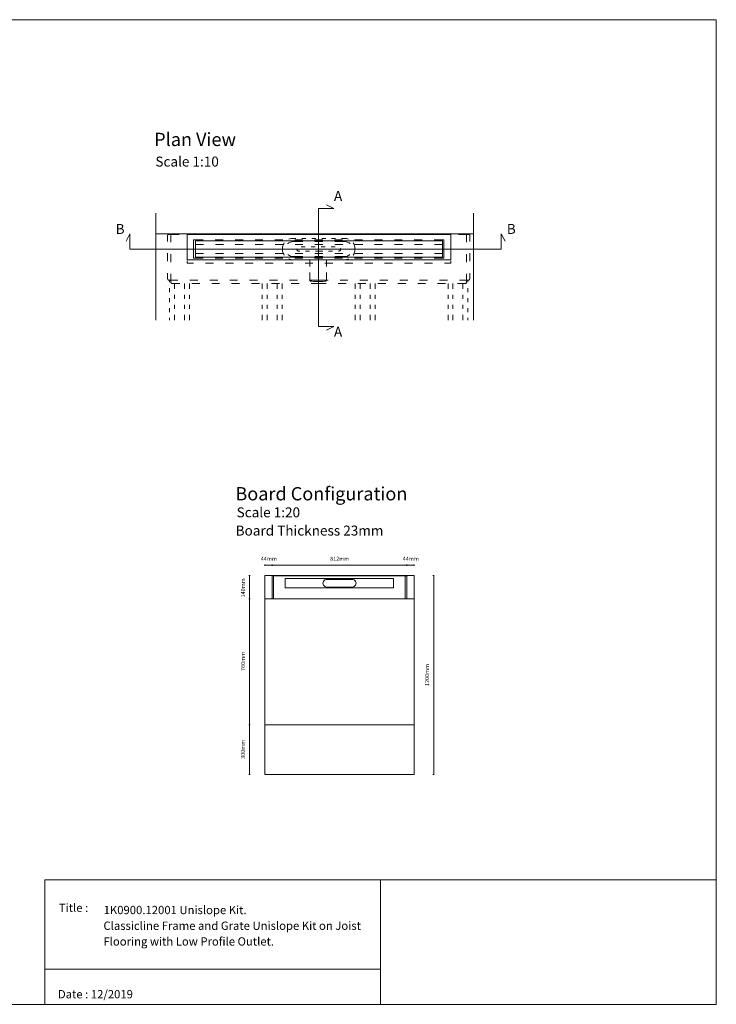
# Model space of a CAD drawing. Units: inches. Extents: x 5 to 2105, y 4 to 1488.
# Drawn here: x 1055 to 2105, y 4 to 1488 of the extents above; entities that cross this region are included whole.
import ezdxf

# ---------------------------------------------------------------- set-up
doc = ezdxf.new("R2010")
doc.units = ezdxf.units.IN
doc.header["$MEASUREMENT"] = 0
for name, color, linetype in [('PDF_0', 7, 'Continuous'), ('PDF_A52-A--', 7, 'Continuous'), ('PDF_Dimensions', 7, 'Continuous'), ('PDF_Text', 7, 'Continuous')]:
    doc.layers.add(name, color=color, linetype=linetype)
doc.layers.add('PDF_A52-S--', color=7, linetype='Continuous', true_color=0x005f7f)
doc.styles.add('PDF Arial', font='arial.ttf')
doc.styles.add('PDF Calibri', font='calibri.ttf')
picture_1 = doc.add_image_def('image2.png', size_in_pixel=(916, 340))

msp = doc.modelspace()

# ---------------------------------------------------------------- linework, layer by layer
at = {"layer": 'PDF_0', "lineweight": 15}
for points in [[(2105.1, 1488.5), (2105.1, 3.5), (5.2, 3.5), (5.2, 1488.5)], [(1307.5, 1126.3), (1705, 1126.3), (1705, 1164.3), (1307.5, 1164.3)], [(1320, 1154.8), (1692.5, 1154.8), (1692.5, 1130.3), (1320, 1130.3)], [(1649.6, 650.2), (1649.6, 350.2), (1424.5, 350.2), (1424.5, 650.2), (1435.5, 650.2), (1638.6, 650.2)], [(1092.9, 191.5), (1599, 191.5), (1599, 3.5), (1092.9, 3.5)]]:
    msp.add_lwpolyline(points, close=True, dxfattribs=at)
for points in [[(1517.7, 1020.2), (1528.9, 1026), (1505.8, 1026), (1505.8, 1203.7), (1528.9, 1203.7), (1517.7, 1209.5)], [(1260.6, 1196.8), (1260.6, 1035.4)], [(1739.1, 1196.8), (1739.1, 1035.4)], [(1786.9, 1154.5), (1781.1, 1165.7), (1781.1, 1142.6), (1221.3, 1142.6), (1221.3, 1165.7), (1215.5, 1154.5)], [(1260.6, 1165.7), (1739.1, 1165.7)], [(1332.3, 1149.3), (1323, 1149.3), (1320.4, 1149.3)], [(1689.5, 1154.8), (1323, 1154.8)], [(1362.3, 1149.3), (1350.2, 1149.3)], [(1392.2, 1149.3), (1380.2, 1149.3)], [(1422.2, 1149.3), (1410.3, 1149.3)], [(1452.2, 1149.3), (1440.3, 1149.3)], [(1482.2, 1149.3), (1470.3, 1149.3)], [(1512.2, 1149.3), (1500.2, 1149.3)], [(1542.2, 1149.3), (1530.2, 1149.3)], [(1572.3, 1149.3), (1560.2, 1149.3)], [(1602.3, 1149.3), (1590.2, 1149.3)], [(1632.3, 1149.3), (1620.2, 1149.3)], [(1662.2, 1149.3), (1650.2, 1149.3)], [(1692.1, 1149.3), (1689.5, 1149.3), (1680.3, 1149.3)], [(1320.4, 1135.8), (1323, 1135.8), (1332.3, 1135.8)], [(1323, 1130.3), (1689.5, 1130.3)], [(1350.2, 1135.8), (1362.3, 1135.8)], [(1380.2, 1135.8), (1392.2, 1135.8)], [(1410.3, 1135.8), (1422.2, 1135.8)], [(1440.3, 1135.8), (1452.2, 1135.8)], [(1470.3, 1135.8), (1482.2, 1135.8)], [(1500.2, 1135.8), (1512.2, 1135.8)], [(1530.2, 1135.8), (1542.2, 1135.8)], [(1560.2, 1135.8), (1572.3, 1135.8)], [(1590.2, 1135.8), (1602.3, 1135.8)], [(1620.2, 1135.8), (1632.3, 1135.8)], [(1650.2, 1135.8), (1662.2, 1135.8)], [(1680.3, 1135.8), (1689.5, 1135.8), (1692.1, 1135.8)], [(1307.5, 1124.8), (1307.5, 1121.3), (1317.3, 1121.3)], [(1335.2, 1121.3), (1347.3, 1121.3)], [(1365.2, 1121.3), (1377.3, 1121.3)], [(1395.2, 1121.3), (1407.2, 1121.3)], [(1425.3, 1121.3), (1437.2, 1121.3)], [(1455.3, 1121.3), (1467.2, 1121.3)], [(1485.3, 1121.3), (1497.2, 1121.3)], [(1515.2, 1121.3), (1527.2, 1121.3)], [(1545.2, 1121.3), (1557.3, 1121.3)], [(1575.2, 1121.3), (1587.3, 1121.3)], [(1605.2, 1121.3), (1617.3, 1121.3)], [(1635.2, 1121.3), (1647.3, 1121.3)], [(1665.3, 1121.3), (1677.2, 1121.3)], [(1695.3, 1121.3), (1705, 1121.3), (1705, 1124.8)], [(1280.9, 1095.7), (1280.9, 1092.6)], [(1288.4, 1090.7), (1288.4, 1082.5)], [(1303.4, 1090.7), (1303.4, 1082.5)], [(1310.9, 1090.7), (1310.9, 1082.5)], [(1420.9, 1090.7), (1420.9, 1082.5)], [(1428.4, 1090.7), (1428.4, 1082.5)], [(1443.3, 1090.7), (1443.3, 1082.5)], [(1450.8, 1090.7), (1450.8, 1082.5)], [(1560.9, 1090.7), (1560.9, 1082.5)], [(1568.4, 1090.7), (1568.4, 1082.5)], [(1583.4, 1090.7), (1583.4, 1082.5)], [(1590.9, 1090.7), (1590.9, 1082.5)], [(1700.8, 1090.7), (1700.8, 1082.5)], [(1708.3, 1090.7), (1708.3, 1082.5)], [(1723.3, 1090.7), (1723.3, 1082.5)], [(1730.8, 1095.7), (1730.8, 1092.6)], [(1280.9, 1083.5), (1280.9, 1077.5)], [(1288.4, 1073.5), (1288.4, 1067.5)], [(1303.4, 1073.5), (1303.4, 1067.5)], [(1310.9, 1073.5), (1310.9, 1067.5)], [(1420.9, 1073.5), (1420.9, 1067.5)], [(1428.4, 1073.5), (1428.4, 1067.5)], [(1443.3, 1073.5), (1443.3, 1067.5)], [(1450.8, 1073.5), (1450.8, 1067.5)], [(1560.9, 1073.5), (1560.9, 1067.5)], [(1568.4, 1073.5), (1568.4, 1067.5)], [(1583.4, 1073.5), (1583.4, 1067.5)], [(1590.9, 1073.5), (1590.9, 1067.5)], [(1700.8, 1073.5), (1700.8, 1067.5)], [(1708.3, 1073.5), (1708.3, 1067.5)], [(1723.3, 1073.5), (1723.3, 1067.5)], [(1730.8, 1083.5), (1730.8, 1077.5)], [(1280.9, 1068.5), (1280.9, 1062.5)], [(1288.4, 1058.6), (1288.4, 1052.5)], [(1303.4, 1058.6), (1303.4, 1052.5)], [(1310.9, 1058.6), (1310.9, 1052.5)], [(1420.9, 1058.6), (1420.9, 1052.5)], [(1428.4, 1058.6), (1428.4, 1052.5)], [(1443.3, 1058.6), (1443.3, 1052.5)], [(1450.8, 1058.6), (1450.8, 1052.5)], [(1560.9, 1058.6), (1560.9, 1052.5)], [(1568.4, 1058.6), (1568.4, 1052.5)], [(1583.4, 1058.6), (1583.4, 1052.5)], [(1590.9, 1058.6), (1590.9, 1052.5)], [(1700.8, 1058.6), (1700.8, 1052.5)], [(1708.3, 1058.6), (1708.3, 1052.5)], [(1723.3, 1058.6), (1723.3, 1052.5)], [(1730.8, 1068.5), (1730.8, 1062.5)], [(1280.9, 1053.6), (1280.9, 1047.5)], [(1288.4, 1043.6), (1288.4, 1035.4)], [(1303.4, 1043.6), (1303.4, 1035.4)], [(1310.9, 1043.6), (1310.9, 1035.4)], [(1420.9, 1043.6), (1420.9, 1035.4)], [(1428.4, 1043.6), (1428.4, 1035.4)], [(1443.3, 1043.6), (1443.3, 1035.4)], [(1450.8, 1043.6), (1450.8, 1035.4)], [(1560.9, 1043.6), (1560.9, 1035.4)], [(1568.4, 1043.6), (1568.4, 1035.4)], [(1583.4, 1043.6), (1583.4, 1035.4)], [(1590.9, 1043.6), (1590.9, 1035.4)], [(1700.8, 1043.6), (1700.8, 1035.4)], [(1708.3, 1043.6), (1708.3, 1035.4)], [(1723.3, 1043.6), (1723.3, 1035.4)], [(1730.8, 1053.6), (1730.8, 1047.5)], [(1280.9, 1038.6), (1280.9, 1035.4)], [(1730.8, 1038.6), (1730.8, 1035.4)], [(1424.5, 615.2), (1649.6, 615.2)], [(1649.6, 425.2), (1424.5, 425.2)], [(1599, 56.4), (1092.9, 56.4)]]:
    msp.add_lwpolyline(points, dxfattribs=at)
at = {"layer": 'PDF_A52-A--', "lineweight": 15}
for points in [[(1471.4, 1158.7), (1467.3, 1158.7), (1465.6, 1158.6), (1463.9, 1158.3), (1462.2, 1157.9), (1460.8, 1157.3)], [(1486.4, 1158.7), (1480.4, 1158.7)], [(1501.4, 1158.7), (1495.4, 1158.7)], [(1516.4, 1158.7), (1510.4, 1158.7)], [(1531.4, 1158.7), (1525.4, 1158.7)], [(1551, 1157.3), (1549.5, 1157.9), (1547.8, 1158.3), (1546.1, 1158.6), (1544.4, 1158.7), (1540.4, 1158.7)], [(1453.9, 1151.7), (1453.1, 1150.3), (1452.4, 1148.8), (1451.8, 1147.1), (1451.4, 1145.5), (1451.4, 1139.6), (1451.8, 1137.9), (1452.4, 1136.3), (1453.1, 1134.7), (1453.9, 1133.5)], [(1479.7, 1145.8), (1482.7, 1145.8), (1485.7, 1145.8)], [(1494.7, 1145.8), (1500.7, 1145.8)], [(1509.7, 1145.8), (1509.8, 1145.8), (1515.7, 1145.8)], [(1524.7, 1145.8), (1528.4, 1145.8), (1530.7, 1145.8)], [(1538.8, 1143.7), (1539, 1143), (1539, 1142.4), (1538.9, 1141.8), (1538.6, 1141.1), (1538.2, 1140.5), (1537.6, 1140), (1536.9, 1139.7), (1536.2, 1139.5), (1535.9, 1139.5)], [(1557.8, 1133.5), (1558.6, 1134.7), (1559.4, 1136.3), (1560, 1137.9), (1560.4, 1139.6), (1560.4, 1145.5), (1560, 1147.1), (1559.4, 1148.8), (1558.6, 1150.3), (1557.8, 1151.7)], [(1477.2, 1139.5), (1476.5, 1139.5), (1475.9, 1139.5), (1475.7, 1139.5), (1475, 1139.6), (1474.4, 1139.9), (1473.7, 1140.3), (1473.2, 1140.9), (1472.9, 1141.6), (1472.8, 1142.2), (1472.8, 1142.4)], [(1492.2, 1139.5), (1486.2, 1139.5)], [(1511.9, 1139.5), (1511.5, 1139.5), (1510.4, 1139.5), (1509.8, 1139.5), (1509.7, 1139.5), (1509.4, 1139.5), (1508.8, 1139.5), (1506.5, 1139.5), (1501.2, 1139.5)], [(1526.9, 1139.5), (1520.9, 1139.5)], [(1460.8, 1127.8), (1462.2, 1127.2), (1463.9, 1126.8), (1465.6, 1126.5), (1467.3, 1126.4), (1471.4, 1126.4)], [(1480.4, 1126.4), (1486.4, 1126.4)], [(1492.5, 1126.4), (1492.5, 1116.1)], [(1495.4, 1126.4), (1501.4, 1126.4)], [(1510.4, 1126.4), (1516.4, 1126.4)], [(1517.7, 1116.1), (1517.7, 1126.4)], [(1525.4, 1126.4), (1531.4, 1126.4)], [(1540.4, 1126.4), (1544.4, 1126.4), (1546.1, 1126.5), (1547.8, 1126.8), (1549.5, 1127.2), (1551, 1127.8)], [(1492.5, 1107.1), (1492.5, 1096.7), (1493.2, 1094.1), (1495.3, 1093.9), (1497.8, 1093.8), (1500, 1093.7), (1503.5, 1093.7), (1505.1, 1093.7), (1506.7, 1093.7), (1510.2, 1093.7), (1512.4, 1093.8), (1514.9, 1093.9), (1516.9, 1094.1), (1517.7, 1096.7), (1517.7, 1107.1)]]:
    msp.add_lwpolyline(points, dxfattribs=at)
at = {"layer": 'PDF_A52-S--', "lineweight": 13}
for points in [[(1277.9, 1154.2), (1277.9, 1162.2, -0.387849), (1279.5, 1164.7), (1282.9, 1164.7), (1295.4, 1164.7)], [(1733.9, 1154.2), (1733.9, 1162.2, 0.361574), (1732.2, 1164.7), (1728.9, 1164.7), (1716.4, 1164.7)], [(1277.9, 1106.2), (1277.9, 1098.2, 0.370955), (1279.5, 1095.7), (1293.7, 1095.7)]]:
    msp.add_lwpolyline(points, format="xyb", dxfattribs=at)
for points in [[(1295.4, 1165.7), (1282.9, 1165.7), (1282.9, 1153)], [(1325.4, 1165.7), (1313.4, 1165.7)], [(1313.4, 1164.7), (1325.4, 1164.7)], [(1355.3, 1165.7), (1343.4, 1165.7)], [(1343.4, 1164.7), (1355.3, 1164.7)], [(1385.4, 1165.7), (1373.4, 1165.7)], [(1373.4, 1164.7), (1385.4, 1164.7)], [(1415.4, 1165.7), (1403.4, 1165.7)], [(1403.4, 1164.7), (1415.4, 1164.7)], [(1445.4, 1165.7), (1433.4, 1165.7)], [(1433.4, 1164.7), (1445.4, 1164.7)], [(1475.4, 1165.7), (1463.3, 1165.7)], [(1463.3, 1164.7), (1475.4, 1164.7)], [(1493.4, 1165.7), (1505.9, 1165.7), (1518.4, 1165.7)], [(1518.4, 1164.7), (1505.9, 1164.7), (1493.4, 1164.7)], [(1536.4, 1165.7), (1548.4, 1165.7)], [(1548.4, 1164.7), (1536.4, 1164.7)], [(1566.3, 1165.7), (1578.4, 1165.7)], [(1578.4, 1164.7), (1566.3, 1164.7)], [(1596.4, 1165.7), (1608.4, 1165.7)], [(1608.4, 1164.7), (1596.4, 1164.7)], [(1626.4, 1165.7), (1638.4, 1165.7)], [(1638.4, 1164.7), (1626.4, 1164.7)], [(1656.4, 1165.7), (1668.4, 1165.7)], [(1668.4, 1164.7), (1656.4, 1164.7)], [(1686.4, 1165.7), (1698.3, 1165.7)], [(1698.3, 1164.7), (1686.4, 1164.7)], [(1716.4, 1165.7), (1728.9, 1165.7), (1728.9, 1153)], [(1331.9, 1128.8), (1317.4, 1128.8), (1317.4, 1156.3), (1331.9, 1156.3)], [(1349.9, 1156.3), (1361.9, 1156.3)], [(1379.9, 1156.3), (1391.8, 1156.3)], [(1409.9, 1156.3), (1421.9, 1156.3)], [(1439.9, 1156.3), (1451.9, 1156.3)], [(1482.2, 1154.1), (1467.8, 1154.1), (1466.2, 1153.9), (1464.8, 1153.6), (1463.3, 1153.1), (1462, 1152.5), (1460.7, 1151.7), (1459.6, 1150.7), (1459.6, 1150.6)], [(1469.9, 1156.3), (1481.9, 1156.3)], [(1499.8, 1156.3), (1511.9, 1156.3)], [(1512.2, 1154.1), (1500.2, 1154.1)], [(1529.9, 1156.3), (1541.9, 1156.3)], [(1552.9, 1150.6), (1552.9, 1150.7), (1551.7, 1151.7), (1550.5, 1152.5), (1549.2, 1153.1), (1547.7, 1153.6), (1546.2, 1153.9), (1544.7, 1154.1), (1530.2, 1154.1)], [(1559.9, 1156.3), (1571.9, 1156.3)], [(1589.9, 1156.3), (1601.9, 1156.3)], [(1619.9, 1156.3), (1631.9, 1156.3)], [(1649.9, 1156.3), (1661.8, 1156.3)], [(1679.9, 1156.3), (1694.4, 1156.3), (1694.4, 1128.8), (1679.9, 1128.8)], [(1277.9, 1136.2), (1277.9, 1124.2)], [(1282.9, 1135), (1282.9, 1123)], [(1361.9, 1128.8), (1349.9, 1128.8)], [(1391.8, 1128.8), (1379.9, 1128.8)], [(1421.9, 1128.8), (1409.9, 1128.8)], [(1451.9, 1128.8), (1439.9, 1128.8)], [(1459.6, 1134.4), (1460.7, 1133.4), (1462, 1132.6), (1463.3, 1131.9), (1464.8, 1131.4), (1466.2, 1131.1), (1467.8, 1131.1), (1482.2, 1131.1)], [(1481.9, 1128.8), (1469.9, 1128.8)], [(1511.9, 1128.8), (1499.8, 1128.8)], [(1500.2, 1131.1), (1512.2, 1131.1)], [(1541.9, 1128.8), (1529.9, 1128.8)], [(1530.2, 1131.1), (1544.7, 1131.1), (1546.2, 1131.1), (1547.7, 1131.4), (1549.2, 1131.9), (1550.5, 1132.6), (1551.7, 1133.4), (1552.9, 1134.4)], [(1571.9, 1128.8), (1559.9, 1128.8)], [(1601.9, 1128.8), (1589.9, 1128.8)], [(1631.9, 1128.8), (1619.9, 1128.8)], [(1631.3, 1128.9), (1631.3, 1128.9)], [(1661.8, 1128.8), (1649.9, 1128.8)], [(1728.9, 1135), (1728.9, 1123)], [(1733.9, 1136.2), (1733.9, 1124.2)], [(1282.9, 1105), (1282.9, 1092.3), (1282.9, 1092.1), (1283, 1091.9), (1283.1, 1091.7), (1283.3, 1091.4), (1283.5, 1091.3), (1283.7, 1091.1), (1284.1, 1090.9), (1284.5, 1090.8), (1284.9, 1090.7), (1285.4, 1090.7)], [(1728.9, 1105), (1728.9, 1092.3), (1728.8, 1092.1), (1728.8, 1091.9), (1728.6, 1091.7), (1728.5, 1091.4), (1728.2, 1091.3), (1728, 1091.1), (1727.6, 1090.9), (1727.2, 1090.8), (1726.8, 1090.7), (1726.4, 1090.7), (1715.1, 1090.7)], [(1733.9, 1106.2), (1733.9, 1098.1)], [(1285.3, 1090.7), (1296.6, 1090.7)], [(1311.7, 1095.7), (1323.7, 1095.7)], [(1314.6, 1090.7), (1326.6, 1090.7)], [(1341.7, 1095.7), (1353.7, 1095.7)], [(1344.6, 1090.7), (1356.6, 1090.7)], [(1371.7, 1095.7), (1383.7, 1095.7)], [(1374.6, 1090.7), (1386.6, 1090.7)], [(1401.7, 1095.7), (1413.7, 1095.7)], [(1404.6, 1090.7), (1416.6, 1090.7)], [(1431.7, 1095.7), (1443.7, 1095.7)], [(1434.6, 1090.7), (1446.6, 1090.7)], [(1461.7, 1095.7), (1473.7, 1095.7)], [(1464.6, 1090.7), (1476.6, 1090.7)], [(1520, 1095.7), (1505.9, 1095.7), (1491.7, 1095.7)], [(1517.1, 1090.7), (1505.9, 1090.7), (1494.6, 1090.7)], [(1547.1, 1090.7), (1535.1, 1090.7)], [(1550, 1095.7), (1538, 1095.7)], [(1577.1, 1090.7), (1565.1, 1090.7)], [(1580, 1095.7), (1568.1, 1095.7)], [(1607.1, 1090.7), (1595.1, 1090.7)], [(1610, 1095.7), (1598.1, 1095.7)], [(1637.1, 1090.7), (1625.1, 1090.7)], [(1640, 1095.7), (1628, 1095.7)], [(1667.1, 1090.7), (1655.1, 1090.7)], [(1670, 1095.7), (1658, 1095.7)], [(1697.1, 1090.7), (1685.1, 1090.7)], [(1700, 1095.7), (1688, 1095.7)], [(1732.2, 1095.7), (1718, 1095.7)]]:
    msp.add_lwpolyline(points, dxfattribs=at)
at = {"layer": 'PDF_A52-S--', "lineweight": 5}
for points in [[(1436.5, 649.6, 0.128525), (1436.1, 649.5, 0.110202), (1435.8, 649.3, 0.074636), (1435.6, 648.9, 0.064226), (1435.6, 648.4), (1435.5, 616.4, 0.064226), (1435.6, 616, 0.074635), (1435.8, 615.6, 0.110202), (1436.1, 615.3, 0.128525), (1436.4, 615.2), (1537, 615.2), (1637.7, 615.2, 0.128525), (1638.1, 615.3, 0.110202), (1638.4, 615.6, 0.074634), (1638.6, 616)], [(1436.4, 649.6), (1438, 649.6), (1537, 649.6), (1636.1, 649.6), (1637.7, 649.6, -0.128525), (1638.1, 649.6, -0.110202), (1638.4, 649.3, -0.074635), (1638.5, 648.9, -0.064226), (1638.6, 648.4), (1638.6, 616.4, -0.064226), (1638.5, 616)]]:
    msp.add_lwpolyline(points, format="xyb", dxfattribs=at)
for points in [[(1636.1, 615.2), (1636.1, 650.2), (1537, 650.2), (1438, 650.2), (1438, 615.2)], [(1599.8, 631.8), (1599.8, 631.8)]]:
    msp.add_lwpolyline(points, dxfattribs=at)
msp.add_lwpolyline([(1455.3, 645.5), (1618.8, 645.5), (1618.8, 631.7), (1455.3, 631.7)], close=True, dxfattribs=at)
msp.add_lwpolyline([(1518, 632.8), (1556.5, 632.8, 1.000005), (1556.5, 644.3), (1518, 644.3, 1.000005)], format="xyb", close=True, dxfattribs=at)
at = {"layer": 'PDF_A52-S--', "lineweight": 13}
msp.add_ellipse((1721.5, 1117.2), major_axis=(-11.3, 21.3), ratio=0.241528, start_param=3.034056, end_param=3.501671, dxfattribs=at)
at = {"layer": 'PDF_Dimensions', "lineweight": 13}
for points in [[(1424.5, 664.6), (1424.5, 666.6)], [(1424.5, 665.6), (1435.5, 665.6), (1638.6, 665.6), (1649.6, 665.6)], [(1649.6, 664.6), (1649.6, 666.6)], [(1402.6, 650.2), (1400.6, 650.2)], [(1401.5, 650.2), (1401.5, 615.2), (1401.5, 425.2), (1401.5, 350.2)], [(1678.1, 650.2), (1680.1, 650.2)], [(1679.2, 650.2), (1679.2, 350.2)], [(1402.6, 350.2), (1400.6, 350.2)], [(1678.1, 350.2), (1680.1, 350.2)]]:
    msp.add_lwpolyline(points, dxfattribs=at)
for points in [[(1435.5, 666.6), (1435.5, 664.6)], [(1638.6, 666.6), (1638.6, 664.6)], [(1400.6, 615.2), (1402.6, 615.2)], [(1400.6, 425.2), (1402.6, 425.2)]]:
    msp.add_lwpolyline(points, close=True, dxfattribs=at)

# ---------------------------------------------------------------- texts
at = {"layer": 'PDF_Text', "attachment_point": 7}
for s, insert, char_height, style in [('Plan View', (1257.9, 1291.7), 20, 'PDF Calibri'), ('Scale 1:10', (1259.7, 1262.3), 15, 'PDF Calibri'), ('A', (1528.9, 1210.5), 15, 'PDF Calibri'), ('B', (1199.8, 1160.7), 15, 'PDF Calibri'), ('B', (1789.5, 1160.7), 15, 'PDF Calibri'), ('A', (1528.9, 1005.6), 15, 'PDF Calibri'), ('Board Configuration', (1380.3, 757.3), 20, 'PDF Calibri'), ('Scale 1:20', (1382.2, 733.3), 15, 'PDF Calibri'), ('Board Thickness 23mm', (1380.7, 705.8), 15, 'PDF Calibri'), ('44mm', (1418.6, 670.6), 6, 'PDF Arial'), ('812mm', (1523.2, 670.6), 6, 'PDF Arial'), ('44mm', (1632.6, 670.6), 6, 'PDF Arial'), ('Title :', (1114.3, 138.9), 12.5, 'PDF Calibri'), ('1K0900.12001 Unislope Kit.', (1181.7, 135.6), 12.5, 'PDF Calibri'), ('Classicline Frame and Grate Unislope Kit on Joist', (1181.4, 111.9), 12.5, 'PDF Calibri'), ('Flooring with Low Profile Outlet.', (1181.4, 88.2), 12.5, 'PDF Calibri'), ('Date : 12/2019', (1112.8, 8.6), 12.5, 'PDF Calibri')]:
    msp.add_mtext(s, dxfattribs=dict(at, insert=insert, char_height=char_height, style=style))
at = {"layer": 'PDF_Text', "char_height": 6, "attachment_point": 7, "rotation": 90, "style": 'PDF Arial'}
for s, insert in [('140mm', (1396.6, 617.2)), ('760mm', (1396.6, 506.3)), ('1200mm', (1674.1, 483.6)), ('300mm', (1396.6, 373.8))]:
    msp.add_mtext(s, dxfattribs=dict(at, insert=insert))

# ---------------------------------------------------------------- referenced raster images: frames only (the image files are external)
at = {"layer": 'PDF_0', "color": 7, "lineweight": 0}
image = msp.add_image(picture_1, insert=(1599, 3.5), size_in_units=(506.2, 188), dxfattribs=at)
image.dxf.flags = 15

doc.saveas('drawing.dxf')
